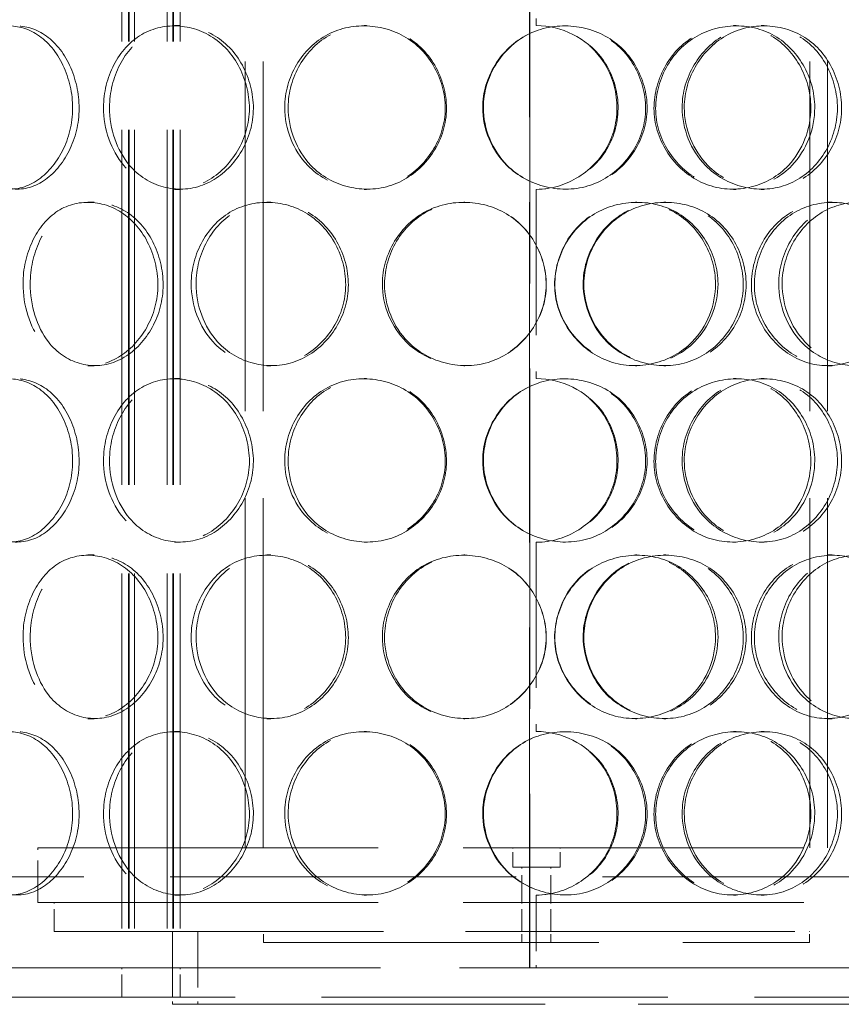
# Model space of a CAD drawing. Units: millimetres. Extents: x 8870 to 14261, y 9772 to 14995.
# Drawn here: x 10593 to 10818, y 13025 to 13296 of the extents above; entities that cross this region are included whole.
import ezdxf

# ---------------------------------------------------------------- set-up
doc = ezdxf.new("R2010")
doc.units = ezdxf.units.MM
doc.header["$LTSCALE"] = 44
doc.linetypes.add('DASHED', pattern=[0.2068, 0.1655, -0.0413])
doc.layers.add('Hidden (ISO)', color=1, linetype='DASHED', lineweight=18, true_color=0xff0000)

msp = doc.modelspace()

# ---------------------------------------------------------------- linework, layer by layer
at = {"layer": 'Hidden (ISO)', "ltscale": 12.848186}
for p, q in [((10732.62, 13035.27), (10732.62, 14135.27)), ((10732.65, 14135.27), (10732.65, 13035.27))]:
    msp.add_line(p, q, dxfattribs=at)
at = {"layer": 'Hidden (ISO)', "ltscale": 13.400589}
for p, q in [((10620.57, 13875.27), (10620.57, 13027.27)), ((10622.37, 13875.27), (10622.37, 13027.27)), ((10622.57, 13875.27), (10622.57, 13027.27)), ((10624.07, 13875.27), (10624.07, 13027.27)), ((10633.07, 13875.27), (10633.07, 13027.27)), ((10634.57, 13875.27), (10634.57, 13027.27)), ((10634.77, 13875.27), (10634.77, 13027.27)), ((10636.57, 13875.27), (10636.57, 13027.27))]:
    msp.add_line(p, q, dxfattribs=at)
at = {"layer": 'Hidden (ISO)', "ltscale": 13.193399}
for p, q in [((10654.5, 13068.27), (10654.5, 13510.27)), ((10659.4, 13068.27), (10659.4, 13510.27)), ((10809.6, 13068.27), (10809.6, 13510.27)), ((10814.5, 13068.27), (10814.5, 13510.27))]:
    msp.add_line(p, q, dxfattribs=at)
at = {"layer": 'Hidden (ISO)', "ltscale": 5.499696}
for p, q in [((10734.4, 13346.27), (10734.4, 13294.27)), ((10734.4, 13249.27), (10734.4, 13197.27)), ((10734.4, 13152.27), (10734.4, 13100.27))]:
    msp.add_line(p, q, dxfattribs=at)
at = {"layer": 'Hidden (ISO)', "ltscale": 0.317196}
for p, q in [((10635.05, 13294.27), (10636.43, 13294.27)), ((10687.14, 13294.27), (10687.8, 13294.27)), ((10788.65, 13294.27), (10789.42, 13294.27)), ((10796.23, 13294.27), (10797.1, 13294.27)), ((10636.43, 13249.27), (10635.05, 13249.27)), ((10687.8, 13249.27), (10687.14, 13249.27)), ((10789.42, 13249.27), (10788.65, 13249.27)), ((10797.1, 13249.27), (10796.23, 13249.27)), ((10611.28, 13245.77), (10613, 13245.77)), ((10660.47, 13245.77), (10661.5, 13245.77)), ((10714.59, 13245.77), (10714.87, 13245.77)), ((10761.75, 13245.77), (10762.14, 13245.77)), ((10769.54, 13245.77), (10770.04, 13245.77)), ((10814.65, 13245.77), (10815.78, 13245.77)), ((10613, 13200.77), (10611.28, 13200.77)), ((10661.5, 13200.77), (10660.47, 13200.77)), ((10714.87, 13200.77), (10714.59, 13200.77)), ((10762.14, 13200.77), (10761.75, 13200.77)), ((10770.04, 13200.77), (10769.54, 13200.77)), ((10815.78, 13200.77), (10814.65, 13200.77)), ((10635.05, 13197.27), (10636.43, 13197.27)), ((10687.14, 13197.27), (10687.8, 13197.27)), ((10788.65, 13197.27), (10789.42, 13197.27)), ((10796.23, 13197.27), (10797.1, 13197.27)), ((10636.43, 13152.27), (10635.05, 13152.27)), ((10687.8, 13152.27), (10687.14, 13152.27)), ((10789.42, 13152.27), (10788.65, 13152.27)), ((10797.1, 13152.27), (10796.23, 13152.27)), ((10611.28, 13148.77), (10613, 13148.77)), ((10660.47, 13148.77), (10661.5, 13148.77)), ((10714.59, 13148.77), (10714.87, 13148.77)), ((10761.75, 13148.77), (10762.14, 13148.77)), ((10769.54, 13148.77), (10770.04, 13148.77)), ((10814.65, 13148.77), (10815.78, 13148.77)), ((10613, 13103.77), (10611.28, 13103.77)), ((10661.5, 13103.77), (10660.47, 13103.77)), ((10714.87, 13103.77), (10714.59, 13103.77)), ((10762.14, 13103.77), (10761.75, 13103.77)), ((10770.04, 13103.77), (10769.54, 13103.77)), ((10815.78, 13103.77), (10814.65, 13103.77)), ((10635.05, 13100.27), (10636.43, 13100.27)), ((10687.14, 13100.27), (10687.8, 13100.27)), ((10788.65, 13100.27), (10789.42, 13100.27)), ((10796.23, 13100.27), (10797.1, 13100.27)), ((10636.43, 13055.27), (10635.05, 13055.27)), ((10687.8, 13055.27), (10687.14, 13055.27)), ((10789.42, 13055.27), (10788.65, 13055.27)), ((10797.1, 13055.27), (10796.23, 13055.27)), ((10659.5, 13042.27), (10659.5, 13045.27)), ((10730.5, 13042.27), (10730.5, 13045.27)), ((10738.5, 13042.27), (10738.5, 13045.27)), ((10809.5, 13042.27), (10809.5, 13045.27))]:
    msp.add_line(p, q, dxfattribs=at)
at = {"layer": 'Hidden (ISO)', "ltscale": 12.847094}
for p, q in [((10597.5, 13068.27), (10871.5, 13068.27)), ((10597.5, 13053.27), (10871.5, 13053.27))]:
    msp.add_line(p, q, dxfattribs=at)
at = {"layer": 'Hidden (ISO)', "ltscale": 1.58638}
msp.add_line((10597.5, 13053.27), (10597.5, 13068.27), dxfattribs=at)
at = {"layer": 'Hidden (ISO)', "ltscale": 0.560456}
for p, q in [((10728, 13062.97), (10728, 13068.27)), ((10741, 13062.97), (10741, 13068.27))]:
    msp.add_line(p, q, dxfattribs=at)
at = {"layer": 'Hidden (ISO)', "ltscale": 2.159665}
msp.add_line((10741, 13062.97), (10728, 13062.97), dxfattribs=at)
at = {"layer": 'Hidden (ISO)', "ltscale": 1.025823}
for p, q in [((10730.5, 13053.27), (10730.5, 13062.97)), ((10738.5, 13053.27), (10738.5, 13062.97))]:
    msp.add_line(p, q, dxfattribs=at)
at = {"layer": 'Hidden (ISO)', "ltscale": 13.053397}
msp.add_line((10966.5, 13060.27), (10502.5, 13060.27), dxfattribs=at)
at = {"layer": 'Hidden (ISO)', "ltscale": 2.115206}
for p, q in [((10734.4, 13055.27), (10734.4, 13035.27)), ((10634.5, 13045.27), (10634.5, 13025.27)), ((10641.5, 13045.27), (10641.5, 13025.27))]:
    msp.add_line(p, q, dxfattribs=at)
at = {"layer": 'Hidden (ISO)', "ltscale": 0.846022}
for p, q in [((10602, 13045.27), (10602, 13053.27)), ((10730.5, 13045.27), (10730.5, 13053.27)), ((10738.5, 13045.27), (10738.5, 13053.27)), ((10620.57, 13027.27), (10620.57, 13035.27)), ((10634.5, 13027.27), (10634.5, 13035.27)), ((10636.57, 13027.27), (10636.57, 13035.27))]:
    msp.add_line(p, q, dxfattribs=at)
at = {"layer": 'Hidden (ISO)', "ltscale": 12.425109}
msp.add_line((10602, 13045.27), (10867, 13045.27), dxfattribs=at)
at = {"layer": 'Hidden (ISO)', "ltscale": 12.659545}
msp.add_line((10659.5, 13042.27), (10809.5, 13042.27), dxfattribs=at)
at = {"layer": 'Hidden (ISO)', "ltscale": 13.637296}
msp.add_line((10668.79, 13035.27), (10516.5, 13035.27), dxfattribs=at)
at = {"layer": 'Hidden (ISO)', "ltscale": 11.931628}
msp.add_line((10800.21, 13035.27), (10668.79, 13035.27), dxfattribs=at)
at = {"layer": 'Hidden (ISO)', "ltscale": 13.321465}
msp.add_line((11246.5, 13035.27), (10800.21, 13035.27), dxfattribs=at)
at = {"layer": 'Hidden (ISO)', "ltscale": 13.074002}
msp.add_line((11246.5, 13027.27), (10516.5, 13027.27), dxfattribs=at)
at = {"layer": 'Hidden (ISO)', "ltscale": 14.066161}
msp.add_line((10634.5, 13025.27), (10834.5, 13025.27), dxfattribs=at)
at = {"layer": 'Hidden (ISO)', "ltscale": 0.010477}
for centre, start, end in [((10734.4, 13271.77), 89.7454, 90), ((10734.4, 13271.77), 270, 270.2546), ((10734.4, 13174.77), 89.7454, 90), ((10734.4, 13174.77), 270, 270.2546), ((10734.4, 13077.77), 89.7454, 90), ((10734.4, 13077.77), 270, 270.2546)]:
    msp.add_arc(centre, 22.5, start, end, dxfattribs=at)
at = {"layer": 'Hidden (ISO)', "ltscale": 12.681302}
for points in [[(10573.68, 13271.77), (10573.68, 13265.87), (10575.28, 13260.01), (10578.16, 13255.85), (10582.23, 13249.98), (10588.93, 13247.79), (10594.97, 13250.43), (10600.95, 13253.04), (10605.88, 13260.26), (10606.88, 13268.4), (10607.89, 13276.63), (10604.79, 13285.41), (10599.45, 13290.19), (10594.25, 13294.85), (10587.31, 13295.5), (10582.17, 13291.83), (10576.94, 13288.09), (10573.68, 13280.02), (10573.68, 13271.77)], [(10615.55, 13271.77), (10615.55, 13265.87), (10617.57, 13260.01), (10621.14, 13255.85), (10626.17, 13249.98), (10634.32, 13247.79), (10641.47, 13250.43), (10648.56, 13253.04), (10654.26, 13260.26), (10655.41, 13268.4), (10656.58, 13276.63), (10653.02, 13285.41), (10646.76, 13290.19), (10640.65, 13294.85), (10632.36, 13295.5), (10626.07, 13291.83), (10619.66, 13288.09), (10615.55, 13280.02), (10615.55, 13271.77)], [(10665.34, 13271.77), (10665.34, 13265.87), (10667.65, 13260.01), (10671.66, 13255.85), (10677.32, 13249.98), (10686.38, 13247.79), (10694.17, 13250.43), (10701.9, 13253.04), (10707.97, 13260.26), (10709.21, 13268.4), (10710.45, 13276.63), (10706.68, 13285.41), (10699.91, 13290.19), (10693.31, 13294.85), (10684.21, 13295.5), (10677.19, 13291.83), (10670.04, 13288.09), (10665.34, 13280.02), (10665.34, 13271.77)], [(10719.74, 13271.77), (10719.74, 13265.87), (10722.18, 13260.01), (10726.37, 13255.85), (10732.29, 13249.98), (10741.65, 13247.79), (10749.56, 13250.43), (10757.4, 13253.04), (10763.46, 13260.26), (10764.69, 13268.4), (10765.93, 13276.63), (10762.19, 13285.41), (10755.36, 13290.19), (10748.71, 13294.85), (10739.41, 13295.5), (10732.12, 13291.83), (10724.71, 13288.09), (10719.74, 13280.02), (10719.74, 13271.77)], [(10810.98, 13271.77), (10810.98, 13265.87), (10808.7, 13260.01), (10804.73, 13255.85), (10799.14, 13249.98), (10790.17, 13247.79), (10782.44, 13250.43), (10774.77, 13253.04), (10768.73, 13260.26), (10767.5, 13268.4), (10766.26, 13276.63), (10770.02, 13285.41), (10776.75, 13290.19), (10783.3, 13294.85), (10792.33, 13295.5), (10799.27, 13291.83), (10806.34, 13288.09), (10810.98, 13280.02), (10810.98, 13271.77)], [(10775.12, 13271.77), (10775.12, 13265.87), (10777.52, 13260.01), (10781.62, 13255.85), (10787.4, 13249.98), (10796.43, 13247.79), (10803.94, 13250.43), (10811.38, 13253.04), (10817.01, 13260.26), (10818.15, 13268.4), (10819.31, 13276.63), (10815.85, 13285.41), (10809.43, 13290.19), (10803.16, 13294.85), (10794.28, 13295.5), (10787.22, 13291.83), (10780.03, 13288.09), (10775.12, 13280.02), (10775.12, 13271.77)], [(10593.43, 13223.27), (10593.43, 13217.37), (10595.26, 13211.51), (10598.51, 13207.35), (10603.1, 13201.48), (10610.59, 13199.29), (10617.24, 13201.93), (10623.83, 13204.54), (10629.19, 13211.76), (10630.28, 13219.9), (10631.37, 13228.13), (10628.01, 13236.91), (10622.16, 13241.69), (10616.46, 13246.35), (10608.78, 13247), (10603.02, 13243.33), (10597.15, 13239.59), (10593.43, 13231.52), (10593.43, 13223.27)], [(10639.65, 13223.27), (10639.65, 13217.37), (10641.83, 13211.51), (10645.66, 13207.35), (10651.05, 13201.48), (10659.73, 13199.29), (10667.26, 13201.93), (10674.73, 13204.54), (10680.67, 13211.76), (10681.87, 13219.9), (10683.08, 13228.13), (10679.39, 13236.91), (10672.82, 13241.69), (10666.41, 13246.35), (10657.64, 13247), (10650.93, 13243.33), (10644.1, 13239.59), (10639.65, 13231.52), (10639.65, 13223.27)], [(10692.18, 13223.27), (10692.18, 13217.37), (10694.58, 13211.51), (10698.72, 13207.35), (10704.56, 13201.48), (10713.84, 13199.29), (10721.76, 13201.93), (10729.61, 13204.54), (10735.73, 13211.76), (10736.97, 13219.9), (10738.22, 13228.13), (10734.43, 13236.91), (10727.58, 13241.69), (10720.89, 13246.35), (10711.62, 13247), (10704.4, 13243.33), (10697.06, 13239.59), (10692.18, 13231.52), (10692.18, 13223.27)], [(10784.41, 13223.27), (10784.41, 13217.37), (10782.04, 13211.51), (10777.93, 13207.35), (10772.13, 13201.48), (10762.89, 13199.29), (10754.99, 13201.93), (10747.17, 13204.54), (10741.05, 13211.76), (10739.81, 13219.9), (10738.56, 13228.13), (10742.35, 13236.91), (10749.19, 13241.69), (10755.86, 13246.35), (10765.11, 13247), (10772.28, 13243.33), (10779.58, 13239.59), (10784.41, 13231.52), (10784.41, 13223.27)], [(10747.54, 13223.27), (10747.54, 13217.37), (10749.98, 13211.51), (10754.16, 13207.35), (10760.06, 13201.48), (10769.33, 13199.29), (10777.11, 13201.93), (10784.81, 13204.54), (10790.71, 13211.76), (10791.9, 13219.9), (10793.11, 13228.13), (10789.48, 13236.91), (10782.8, 13241.69), (10776.28, 13246.35), (10767.12, 13247), (10759.88, 13243.33), (10752.52, 13239.59), (10747.54, 13231.52), (10747.54, 13223.27)], [(10836.27, 13223.27), (10836.27, 13217.37), (10834.13, 13211.51), (10830.37, 13207.35), (10825.07, 13201.48), (10816.52, 13199.29), (10809.08, 13201.93), (10801.71, 13204.54), (10795.83, 13211.76), (10794.64, 13219.9), (10793.43, 13228.13), (10797.1, 13236.91), (10803.59, 13241.69), (10809.93, 13246.35), (10818.58, 13247), (10825.18, 13243.33), (10831.9, 13239.59), (10836.27, 13231.52), (10836.27, 13223.27)], [(10802.02, 13223.27), (10802.02, 13217.37), (10804.35, 13211.51), (10808.3, 13207.35), (10813.86, 13201.48), (10822.5, 13199.29), (10829.62, 13201.93), (10836.67, 13204.54), (10841.94, 13211.76), (10843.01, 13219.9), (10844.09, 13228.13), (10840.87, 13236.91), (10834.8, 13241.69), (10828.89, 13246.35), (10820.44, 13247), (10813.67, 13243.33), (10806.78, 13239.59), (10802.02, 13231.52), (10802.02, 13223.27)], [(10573.68, 13174.77), (10573.68, 13168.87), (10575.28, 13163.01), (10578.16, 13158.85), (10582.23, 13152.98), (10588.93, 13150.79), (10594.97, 13153.43), (10600.95, 13156.04), (10605.88, 13163.26), (10606.88, 13171.4), (10607.89, 13179.63), (10604.79, 13188.41), (10599.45, 13193.19), (10594.25, 13197.85), (10587.31, 13198.5), (10582.17, 13194.83), (10576.94, 13191.09), (10573.68, 13183.02), (10573.68, 13174.77)], [(10615.55, 13174.77), (10615.55, 13168.87), (10617.57, 13163.01), (10621.14, 13158.85), (10626.17, 13152.98), (10634.32, 13150.79), (10641.47, 13153.43), (10648.56, 13156.04), (10654.26, 13163.26), (10655.41, 13171.4), (10656.58, 13179.63), (10653.02, 13188.41), (10646.76, 13193.19), (10640.65, 13197.85), (10632.36, 13198.5), (10626.07, 13194.83), (10619.66, 13191.09), (10615.55, 13183.02), (10615.55, 13174.77)], [(10665.34, 13174.77), (10665.34, 13168.87), (10667.65, 13163.01), (10671.66, 13158.85), (10677.32, 13152.98), (10686.38, 13150.79), (10694.17, 13153.43), (10701.9, 13156.04), (10707.97, 13163.26), (10709.21, 13171.4), (10710.45, 13179.63), (10706.68, 13188.41), (10699.91, 13193.19), (10693.31, 13197.85), (10684.21, 13198.5), (10677.19, 13194.83), (10670.04, 13191.09), (10665.34, 13183.02), (10665.34, 13174.77)], [(10719.74, 13174.77), (10719.74, 13168.87), (10722.18, 13163.01), (10726.37, 13158.85), (10732.29, 13152.98), (10741.65, 13150.79), (10749.56, 13153.43), (10757.4, 13156.04), (10763.46, 13163.26), (10764.69, 13171.4), (10765.93, 13179.63), (10762.19, 13188.41), (10755.36, 13193.19), (10748.71, 13197.85), (10739.41, 13198.5), (10732.12, 13194.83), (10724.71, 13191.09), (10719.74, 13183.02), (10719.74, 13174.77)], [(10810.98, 13174.77), (10810.98, 13168.87), (10808.7, 13163.01), (10804.73, 13158.85), (10799.14, 13152.98), (10790.17, 13150.79), (10782.44, 13153.43), (10774.77, 13156.04), (10768.73, 13163.26), (10767.5, 13171.4), (10766.26, 13179.63), (10770.02, 13188.41), (10776.75, 13193.19), (10783.3, 13197.85), (10792.33, 13198.5), (10799.27, 13194.83), (10806.34, 13191.09), (10810.98, 13183.02), (10810.98, 13174.77)], [(10775.12, 13174.77), (10775.12, 13168.87), (10777.52, 13163.01), (10781.62, 13158.85), (10787.4, 13152.98), (10796.43, 13150.79), (10803.94, 13153.43), (10811.38, 13156.04), (10817.01, 13163.26), (10818.15, 13171.4), (10819.31, 13179.63), (10815.85, 13188.41), (10809.43, 13193.19), (10803.16, 13197.85), (10794.28, 13198.5), (10787.22, 13194.83), (10780.03, 13191.09), (10775.12, 13183.02), (10775.12, 13174.77)], [(10593.43, 13126.27), (10593.43, 13120.37), (10595.26, 13114.51), (10598.51, 13110.35), (10603.1, 13104.48), (10610.59, 13102.29), (10617.24, 13104.93), (10623.83, 13107.54), (10629.19, 13114.76), (10630.28, 13122.9), (10631.37, 13131.13), (10628.01, 13139.91), (10622.16, 13144.69), (10616.46, 13149.35), (10608.78, 13150), (10603.02, 13146.33), (10597.15, 13142.59), (10593.43, 13134.52), (10593.43, 13126.27)], [(10639.65, 13126.27), (10639.65, 13120.37), (10641.83, 13114.51), (10645.66, 13110.35), (10651.05, 13104.48), (10659.73, 13102.29), (10667.26, 13104.93), (10674.73, 13107.54), (10680.67, 13114.76), (10681.87, 13122.9), (10683.08, 13131.13), (10679.39, 13139.91), (10672.82, 13144.69), (10666.41, 13149.35), (10657.64, 13150), (10650.93, 13146.33), (10644.1, 13142.59), (10639.65, 13134.52), (10639.65, 13126.27)], [(10692.18, 13126.27), (10692.18, 13120.37), (10694.58, 13114.51), (10698.72, 13110.35), (10704.56, 13104.48), (10713.84, 13102.29), (10721.76, 13104.93), (10729.61, 13107.54), (10735.73, 13114.76), (10736.97, 13122.9), (10738.22, 13131.13), (10734.43, 13139.91), (10727.58, 13144.69), (10720.89, 13149.35), (10711.62, 13150), (10704.4, 13146.33), (10697.06, 13142.59), (10692.18, 13134.52), (10692.18, 13126.27)], [(10784.41, 13126.27), (10784.41, 13120.37), (10782.04, 13114.51), (10777.93, 13110.35), (10772.13, 13104.48), (10762.89, 13102.29), (10754.99, 13104.93), (10747.17, 13107.54), (10741.05, 13114.76), (10739.81, 13122.9), (10738.56, 13131.13), (10742.35, 13139.91), (10749.19, 13144.69), (10755.86, 13149.35), (10765.11, 13150), (10772.28, 13146.33), (10779.58, 13142.59), (10784.41, 13134.52), (10784.41, 13126.27)], [(10747.54, 13126.27), (10747.54, 13120.37), (10749.98, 13114.51), (10754.16, 13110.35), (10760.06, 13104.48), (10769.33, 13102.29), (10777.11, 13104.93), (10784.81, 13107.54), (10790.71, 13114.76), (10791.9, 13122.9), (10793.11, 13131.13), (10789.48, 13139.91), (10782.8, 13144.69), (10776.28, 13149.35), (10767.12, 13150), (10759.88, 13146.33), (10752.52, 13142.59), (10747.54, 13134.52), (10747.54, 13126.27)], [(10836.27, 13126.27), (10836.27, 13120.37), (10834.13, 13114.51), (10830.37, 13110.35), (10825.07, 13104.48), (10816.52, 13102.29), (10809.08, 13104.93), (10801.71, 13107.54), (10795.83, 13114.76), (10794.64, 13122.9), (10793.43, 13131.13), (10797.1, 13139.91), (10803.59, 13144.69), (10809.93, 13149.35), (10818.58, 13150), (10825.18, 13146.33), (10831.9, 13142.59), (10836.27, 13134.52), (10836.27, 13126.27)], [(10802.02, 13126.27), (10802.02, 13120.37), (10804.35, 13114.51), (10808.3, 13110.35), (10813.86, 13104.48), (10822.5, 13102.29), (10829.62, 13104.93), (10836.67, 13107.54), (10841.94, 13114.76), (10843.01, 13122.9), (10844.09, 13131.13), (10840.87, 13139.91), (10834.8, 13144.69), (10828.89, 13149.35), (10820.44, 13150), (10813.67, 13146.33), (10806.78, 13142.59), (10802.02, 13134.52), (10802.02, 13126.27)], [(10573.68, 13077.77), (10573.68, 13071.87), (10575.28, 13066.01), (10578.16, 13061.85), (10582.23, 13055.98), (10588.93, 13053.79), (10594.97, 13056.43), (10600.95, 13059.04), (10605.88, 13066.26), (10606.88, 13074.4), (10607.89, 13082.63), (10604.79, 13091.41), (10599.45, 13096.19), (10594.25, 13100.85), (10587.31, 13101.5), (10582.17, 13097.83), (10576.94, 13094.09), (10573.68, 13086.02), (10573.68, 13077.77)], [(10615.55, 13077.77), (10615.55, 13071.87), (10617.57, 13066.01), (10621.14, 13061.85), (10626.17, 13055.98), (10634.32, 13053.79), (10641.47, 13056.43), (10648.56, 13059.04), (10654.26, 13066.26), (10655.41, 13074.4), (10656.58, 13082.63), (10653.02, 13091.41), (10646.76, 13096.19), (10640.65, 13100.85), (10632.36, 13101.5), (10626.07, 13097.83), (10619.66, 13094.09), (10615.55, 13086.02), (10615.55, 13077.77)], [(10665.34, 13077.77), (10665.34, 13071.87), (10667.65, 13066.01), (10671.66, 13061.85), (10677.32, 13055.98), (10686.38, 13053.79), (10694.17, 13056.43), (10701.9, 13059.04), (10707.97, 13066.26), (10709.21, 13074.4), (10710.45, 13082.63), (10706.68, 13091.41), (10699.91, 13096.19), (10693.31, 13100.85), (10684.21, 13101.5), (10677.19, 13097.83), (10670.04, 13094.09), (10665.34, 13086.02), (10665.34, 13077.77)], [(10719.74, 13077.77), (10719.74, 13071.87), (10722.18, 13066.01), (10726.37, 13061.85), (10732.29, 13055.98), (10741.65, 13053.79), (10749.56, 13056.43), (10757.4, 13059.04), (10763.46, 13066.26), (10764.69, 13074.4), (10765.93, 13082.63), (10762.19, 13091.41), (10755.36, 13096.19), (10748.71, 13100.85), (10739.41, 13101.5), (10732.12, 13097.83), (10724.71, 13094.09), (10719.74, 13086.02), (10719.74, 13077.77)], [(10810.98, 13077.77), (10810.98, 13071.87), (10808.7, 13066.01), (10804.73, 13061.85), (10799.14, 13055.98), (10790.17, 13053.79), (10782.44, 13056.43), (10774.77, 13059.04), (10768.73, 13066.26), (10767.5, 13074.4), (10766.26, 13082.63), (10770.02, 13091.41), (10776.75, 13096.19), (10783.3, 13100.85), (10792.33, 13101.5), (10799.27, 13097.83), (10806.34, 13094.09), (10810.98, 13086.02), (10810.98, 13077.77)], [(10775.12, 13077.77), (10775.12, 13071.87), (10777.52, 13066.01), (10781.62, 13061.85), (10787.4, 13055.98), (10796.43, 13053.79), (10803.94, 13056.43), (10811.38, 13059.04), (10817.01, 13066.26), (10818.15, 13074.4), (10819.31, 13082.63), (10815.85, 13091.41), (10809.43, 13096.19), (10803.16, 13100.85), (10794.28, 13101.5), (10787.22, 13097.83), (10780.03, 13094.09), (10775.12, 13086.02), (10775.12, 13077.77)]]:
    msp.add_open_spline(points, degree=3, knots=[-1, -1, -1, -1, -0.874901, -0.874901, -0.874901, -0.698609, -0.698609, -0.698609, -0.523889, -0.523889, -0.523889, -0.347356, -0.347356, -0.347356, -0.175226, -0.175226, -0.175226, 0, 0, 0, 0], dxfattribs=at)
at = {"layer": 'Hidden (ISO)', "ltscale": 12.592491}
for points in [[(10575.92, 13271.77), (10575.92, 13280.02), (10579.13, 13288.09), (10584.29, 13291.83), (10589.36, 13295.5), (10596.2, 13294.85), (10601.33, 13290.19), (10606.6, 13285.41), (10609.66, 13276.63), (10608.66, 13268.4), (10607.68, 13260.26), (10602.81, 13253.04), (10596.92, 13250.43), (10590.96, 13247.79), (10584.35, 13249.98), (10580.34, 13255.85), (10577.5, 13260.01), (10575.92, 13265.87), (10575.92, 13271.77)], [(10617.21, 13271.77), (10617.21, 13280.02), (10621.27, 13288.09), (10627.58, 13291.83), (10633.78, 13295.5), (10641.96, 13294.85), (10647.98, 13290.19), (10654.15, 13285.41), (10657.66, 13276.63), (10656.51, 13268.4), (10655.38, 13260.26), (10649.76, 13253.04), (10642.77, 13250.43), (10635.72, 13247.79), (10627.68, 13249.98), (10622.72, 13255.85), (10619.2, 13260.01), (10617.21, 13265.87), (10617.21, 13271.77)], [(10666.3, 13271.77), (10666.3, 13280.02), (10670.94, 13288.09), (10677.99, 13291.83), (10684.91, 13295.5), (10693.88, 13294.85), (10700.39, 13290.19), (10707.06, 13285.41), (10710.79, 13276.63), (10709.56, 13268.4), (10708.35, 13260.26), (10702.35, 13253.04), (10694.74, 13250.43), (10687.05, 13247.79), (10678.12, 13249.98), (10672.54, 13255.85), (10668.58, 13260.01), (10666.3, 13265.87), (10666.3, 13271.77)], [(10719.94, 13271.77), (10719.94, 13280.02), (10724.85, 13288.09), (10732.16, 13291.83), (10739.34, 13295.5), (10748.51, 13294.85), (10755.07, 13290.19), (10761.8, 13285.41), (10765.49, 13276.63), (10764.26, 13268.4), (10763.05, 13260.26), (10757.08, 13253.04), (10749.35, 13250.43), (10741.55, 13247.79), (10732.32, 13249.98), (10726.49, 13255.85), (10722.35, 13260.01), (10719.94, 13265.87), (10719.94, 13271.77)], [(10809.91, 13271.77), (10809.91, 13280.02), (10805.34, 13288.09), (10798.37, 13291.83), (10791.52, 13295.5), (10782.62, 13294.85), (10776.16, 13290.19), (10769.53, 13285.41), (10765.82, 13276.63), (10767.04, 13268.4), (10768.25, 13260.26), (10774.21, 13253.04), (10781.77, 13250.43), (10789.4, 13247.79), (10798.24, 13249.98), (10803.75, 13255.85), (10807.67, 13260.01), (10809.91, 13265.87), (10809.91, 13271.77)], [(10774.55, 13271.77), (10774.55, 13280.02), (10779.4, 13288.09), (10786.48, 13291.83), (10793.45, 13295.5), (10802.2, 13294.85), (10808.38, 13290.19), (10814.72, 13285.41), (10818.13, 13276.63), (10816.99, 13268.4), (10815.86, 13260.26), (10810.31, 13253.04), (10802.97, 13250.43), (10795.57, 13247.79), (10786.66, 13249.98), (10780.97, 13255.85), (10776.92, 13260.01), (10774.55, 13265.87), (10774.55, 13271.77)], [(10595.4, 13223.27), (10595.4, 13231.52), (10599.07, 13239.59), (10604.85, 13243.33), (10610.54, 13247), (10618.11, 13246.35), (10623.73, 13241.69), (10629.5, 13236.91), (10632.81, 13228.13), (10631.73, 13219.9), (10630.66, 13211.76), (10625.38, 13204.54), (10618.88, 13201.93), (10612.32, 13199.29), (10604.93, 13201.48), (10600.41, 13207.35), (10597.2, 13211.51), (10595.4, 13217.37), (10595.4, 13223.27)], [(10640.97, 13223.27), (10640.97, 13231.52), (10645.36, 13239.59), (10652.09, 13243.33), (10658.71, 13247), (10667.36, 13246.35), (10673.68, 13241.69), (10680.15, 13236.91), (10683.8, 13228.13), (10682.6, 13219.9), (10681.42, 13211.76), (10675.56, 13204.54), (10668.2, 13201.93), (10660.77, 13199.29), (10652.21, 13201.48), (10646.9, 13207.35), (10643.13, 13211.51), (10640.97, 13217.37), (10640.97, 13223.27)], [(10692.77, 13223.27), (10692.77, 13231.52), (10697.59, 13239.59), (10704.82, 13243.33), (10711.94, 13247), (10721.08, 13246.35), (10727.67, 13241.69), (10734.43, 13236.91), (10738.17, 13228.13), (10736.93, 13219.9), (10735.71, 13211.76), (10729.68, 13204.54), (10721.94, 13201.93), (10714.13, 13199.29), (10704.97, 13201.48), (10699.22, 13207.35), (10695.13, 13211.51), (10692.77, 13217.37), (10692.77, 13223.27)], [(10783.72, 13223.27), (10783.72, 13231.52), (10778.95, 13239.59), (10771.75, 13243.33), (10764.68, 13247), (10755.57, 13246.35), (10748.99, 13241.69), (10742.24, 13236.91), (10738.5, 13228.13), (10739.74, 13219.9), (10740.96, 13211.76), (10746.99, 13204.54), (10754.71, 13201.93), (10762.5, 13199.29), (10771.6, 13201.48), (10777.32, 13207.35), (10781.38, 13211.51), (10783.72, 13217.37), (10783.72, 13223.27)], [(10747.35, 13223.27), (10747.35, 13231.52), (10752.27, 13239.59), (10759.53, 13243.33), (10766.66, 13247), (10775.7, 13246.35), (10782.12, 13241.69), (10788.71, 13236.91), (10792.29, 13228.13), (10791.1, 13219.9), (10789.92, 13211.76), (10784.11, 13204.54), (10776.51, 13201.93), (10768.84, 13199.29), (10759.7, 13201.48), (10753.89, 13207.35), (10749.76, 13211.51), (10747.35, 13217.37), (10747.35, 13223.27)], [(10834.85, 13223.27), (10834.85, 13231.52), (10830.55, 13239.59), (10823.92, 13243.33), (10817.4, 13247), (10808.87, 13246.35), (10802.63, 13241.69), (10796.23, 13236.91), (10792.61, 13228.13), (10793.8, 13219.9), (10794.97, 13211.76), (10800.77, 13204.54), (10808.04, 13201.93), (10815.38, 13199.29), (10823.8, 13201.48), (10829.03, 13207.35), (10832.74, 13211.51), (10834.85, 13217.37), (10834.85, 13223.27)], [(10801.08, 13223.27), (10801.08, 13231.52), (10805.77, 13239.59), (10812.57, 13243.33), (10819.25, 13247), (10827.57, 13246.35), (10833.4, 13241.69), (10839.38, 13236.91), (10842.56, 13228.13), (10841.5, 13219.9), (10840.44, 13211.76), (10835.24, 13204.54), (10828.29, 13201.93), (10821.27, 13199.29), (10812.75, 13201.48), (10807.27, 13207.35), (10803.38, 13211.51), (10801.08, 13217.37), (10801.08, 13223.27)], [(10575.92, 13174.77), (10575.92, 13183.02), (10579.13, 13191.09), (10584.29, 13194.83), (10589.36, 13198.5), (10596.2, 13197.85), (10601.33, 13193.19), (10606.6, 13188.41), (10609.66, 13179.63), (10608.66, 13171.4), (10607.68, 13163.26), (10602.81, 13156.04), (10596.92, 13153.43), (10590.96, 13150.79), (10584.35, 13152.98), (10580.34, 13158.85), (10577.5, 13163.01), (10575.92, 13168.87), (10575.92, 13174.77)], [(10617.21, 13174.77), (10617.21, 13183.02), (10621.27, 13191.09), (10627.58, 13194.83), (10633.78, 13198.5), (10641.96, 13197.85), (10647.98, 13193.19), (10654.15, 13188.41), (10657.66, 13179.63), (10656.51, 13171.4), (10655.38, 13163.26), (10649.76, 13156.04), (10642.77, 13153.43), (10635.72, 13150.79), (10627.68, 13152.98), (10622.72, 13158.85), (10619.2, 13163.01), (10617.21, 13168.87), (10617.21, 13174.77)], [(10666.3, 13174.77), (10666.3, 13183.02), (10670.94, 13191.09), (10677.99, 13194.83), (10684.91, 13198.5), (10693.88, 13197.85), (10700.39, 13193.19), (10707.06, 13188.41), (10710.79, 13179.63), (10709.56, 13171.4), (10708.35, 13163.26), (10702.35, 13156.04), (10694.74, 13153.43), (10687.05, 13150.79), (10678.12, 13152.98), (10672.54, 13158.85), (10668.58, 13163.01), (10666.3, 13168.87), (10666.3, 13174.77)], [(10719.94, 13174.77), (10719.94, 13183.02), (10724.85, 13191.09), (10732.16, 13194.83), (10739.34, 13198.5), (10748.51, 13197.85), (10755.07, 13193.19), (10761.8, 13188.41), (10765.49, 13179.63), (10764.26, 13171.4), (10763.05, 13163.26), (10757.08, 13156.04), (10749.35, 13153.43), (10741.55, 13150.79), (10732.32, 13152.98), (10726.49, 13158.85), (10722.35, 13163.01), (10719.94, 13168.87), (10719.94, 13174.77)], [(10809.91, 13174.77), (10809.91, 13183.02), (10805.34, 13191.09), (10798.37, 13194.83), (10791.52, 13198.5), (10782.62, 13197.85), (10776.16, 13193.19), (10769.53, 13188.41), (10765.82, 13179.63), (10767.04, 13171.4), (10768.25, 13163.26), (10774.21, 13156.04), (10781.77, 13153.43), (10789.4, 13150.79), (10798.24, 13152.98), (10803.75, 13158.85), (10807.67, 13163.01), (10809.91, 13168.87), (10809.91, 13174.77)], [(10774.55, 13174.77), (10774.55, 13183.02), (10779.4, 13191.09), (10786.48, 13194.83), (10793.45, 13198.5), (10802.2, 13197.85), (10808.38, 13193.19), (10814.72, 13188.41), (10818.13, 13179.63), (10816.99, 13171.4), (10815.86, 13163.26), (10810.31, 13156.04), (10802.97, 13153.43), (10795.57, 13150.79), (10786.66, 13152.98), (10780.97, 13158.85), (10776.92, 13163.01), (10774.55, 13168.87), (10774.55, 13174.77)], [(10595.4, 13126.27), (10595.4, 13134.52), (10599.07, 13142.59), (10604.85, 13146.33), (10610.54, 13150), (10618.11, 13149.35), (10623.73, 13144.69), (10629.5, 13139.91), (10632.81, 13131.13), (10631.73, 13122.9), (10630.66, 13114.76), (10625.38, 13107.54), (10618.88, 13104.93), (10612.32, 13102.29), (10604.93, 13104.48), (10600.41, 13110.35), (10597.2, 13114.51), (10595.4, 13120.37), (10595.4, 13126.27)], [(10640.97, 13126.27), (10640.97, 13134.52), (10645.36, 13142.59), (10652.09, 13146.33), (10658.71, 13150), (10667.36, 13149.35), (10673.68, 13144.69), (10680.15, 13139.91), (10683.8, 13131.13), (10682.6, 13122.9), (10681.42, 13114.76), (10675.56, 13107.54), (10668.2, 13104.93), (10660.77, 13102.29), (10652.21, 13104.48), (10646.9, 13110.35), (10643.13, 13114.51), (10640.97, 13120.37), (10640.97, 13126.27)], [(10692.77, 13126.27), (10692.77, 13134.52), (10697.59, 13142.59), (10704.82, 13146.33), (10711.94, 13150), (10721.08, 13149.35), (10727.67, 13144.69), (10734.43, 13139.91), (10738.17, 13131.13), (10736.93, 13122.9), (10735.71, 13114.76), (10729.68, 13107.54), (10721.94, 13104.93), (10714.13, 13102.29), (10704.97, 13104.48), (10699.22, 13110.35), (10695.13, 13114.51), (10692.77, 13120.37), (10692.77, 13126.27)], [(10783.72, 13126.27), (10783.72, 13134.52), (10778.95, 13142.59), (10771.75, 13146.33), (10764.68, 13150), (10755.57, 13149.35), (10748.99, 13144.69), (10742.24, 13139.91), (10738.5, 13131.13), (10739.74, 13122.9), (10740.96, 13114.76), (10746.99, 13107.54), (10754.71, 13104.93), (10762.5, 13102.29), (10771.6, 13104.48), (10777.32, 13110.35), (10781.38, 13114.51), (10783.72, 13120.37), (10783.72, 13126.27)], [(10747.35, 13126.27), (10747.35, 13134.52), (10752.27, 13142.59), (10759.53, 13146.33), (10766.66, 13150), (10775.7, 13149.35), (10782.12, 13144.69), (10788.71, 13139.91), (10792.29, 13131.13), (10791.1, 13122.9), (10789.92, 13114.76), (10784.11, 13107.54), (10776.51, 13104.93), (10768.84, 13102.29), (10759.7, 13104.48), (10753.89, 13110.35), (10749.76, 13114.51), (10747.35, 13120.37), (10747.35, 13126.27)], [(10834.85, 13126.27), (10834.85, 13134.52), (10830.55, 13142.59), (10823.92, 13146.33), (10817.4, 13150), (10808.87, 13149.35), (10802.63, 13144.69), (10796.23, 13139.91), (10792.61, 13131.13), (10793.8, 13122.9), (10794.97, 13114.76), (10800.77, 13107.54), (10808.04, 13104.93), (10815.38, 13102.29), (10823.8, 13104.48), (10829.03, 13110.35), (10832.74, 13114.51), (10834.85, 13120.37), (10834.85, 13126.27)], [(10801.08, 13126.27), (10801.08, 13134.52), (10805.77, 13142.59), (10812.57, 13146.33), (10819.25, 13150), (10827.57, 13149.35), (10833.4, 13144.69), (10839.38, 13139.91), (10842.56, 13131.13), (10841.5, 13122.9), (10840.44, 13114.76), (10835.24, 13107.54), (10828.29, 13104.93), (10821.27, 13102.29), (10812.75, 13104.48), (10807.27, 13110.35), (10803.38, 13114.51), (10801.08, 13120.37), (10801.08, 13126.27)], [(10575.92, 13077.77), (10575.92, 13086.02), (10579.13, 13094.09), (10584.29, 13097.83), (10589.36, 13101.5), (10596.2, 13100.85), (10601.33, 13096.19), (10606.6, 13091.41), (10609.66, 13082.63), (10608.66, 13074.4), (10607.68, 13066.26), (10602.81, 13059.04), (10596.92, 13056.43), (10590.96, 13053.79), (10584.35, 13055.98), (10580.34, 13061.85), (10577.5, 13066.01), (10575.92, 13071.87), (10575.92, 13077.77)], [(10617.21, 13077.77), (10617.21, 13086.02), (10621.27, 13094.09), (10627.58, 13097.83), (10633.78, 13101.5), (10641.96, 13100.85), (10647.98, 13096.19), (10654.15, 13091.41), (10657.66, 13082.63), (10656.51, 13074.4), (10655.38, 13066.26), (10649.76, 13059.04), (10642.77, 13056.43), (10635.72, 13053.79), (10627.68, 13055.98), (10622.72, 13061.85), (10619.2, 13066.01), (10617.21, 13071.87), (10617.21, 13077.77)], [(10666.3, 13077.77), (10666.3, 13086.02), (10670.94, 13094.09), (10677.99, 13097.83), (10684.91, 13101.5), (10693.88, 13100.85), (10700.39, 13096.19), (10707.06, 13091.41), (10710.79, 13082.63), (10709.56, 13074.4), (10708.35, 13066.26), (10702.35, 13059.04), (10694.74, 13056.43), (10687.05, 13053.79), (10678.12, 13055.98), (10672.54, 13061.85), (10668.58, 13066.01), (10666.3, 13071.87), (10666.3, 13077.77)], [(10719.94, 13077.77), (10719.94, 13086.02), (10724.85, 13094.09), (10732.16, 13097.83), (10739.34, 13101.5), (10748.51, 13100.85), (10755.07, 13096.19), (10761.8, 13091.41), (10765.49, 13082.63), (10764.26, 13074.4), (10763.05, 13066.26), (10757.08, 13059.04), (10749.35, 13056.43), (10741.55, 13053.79), (10732.32, 13055.98), (10726.49, 13061.85), (10722.35, 13066.01), (10719.94, 13071.87), (10719.94, 13077.77)], [(10809.91, 13077.77), (10809.91, 13086.02), (10805.34, 13094.09), (10798.37, 13097.83), (10791.52, 13101.5), (10782.62, 13100.85), (10776.16, 13096.19), (10769.53, 13091.41), (10765.82, 13082.63), (10767.04, 13074.4), (10768.25, 13066.26), (10774.21, 13059.04), (10781.77, 13056.43), (10789.4, 13053.79), (10798.24, 13055.98), (10803.75, 13061.85), (10807.67, 13066.01), (10809.91, 13071.87), (10809.91, 13077.77)], [(10774.55, 13077.77), (10774.55, 13086.02), (10779.4, 13094.09), (10786.48, 13097.83), (10793.45, 13101.5), (10802.2, 13100.85), (10808.38, 13096.19), (10814.72, 13091.41), (10818.13, 13082.63), (10816.99, 13074.4), (10815.86, 13066.26), (10810.31, 13059.04), (10802.97, 13056.43), (10795.57, 13053.79), (10786.66, 13055.98), (10780.97, 13061.85), (10776.92, 13066.01), (10774.55, 13071.87), (10774.55, 13077.77)]]:
    msp.add_open_spline(points, degree=3, knots=[0, 0, 0, 0, 0.175226, 0.175226, 0.175226, 0.347356, 0.347356, 0.347356, 0.523889, 0.523889, 0.523889, 0.698609, 0.698609, 0.698609, 0.874901, 0.874901, 0.874901, 1, 1, 1, 1], dxfattribs=at)
at = {"layer": 'Hidden (ISO)', "ltscale": 7.468167}
for points in [[(10734.5, 13294.27), (10741.43, 13294.24), (10748.27, 13290.84), (10752.44, 13285.35), (10757.5, 13278.69), (10758.37, 13269.13), (10754.62, 13261.67), (10750.9, 13254.29), (10742.81, 13249.3), (10734.5, 13249.27)], [(10734.5, 13197.27), (10741.43, 13197.24), (10748.27, 13193.84), (10752.44, 13188.35), (10757.5, 13181.69), (10758.37, 13172.13), (10754.62, 13164.67), (10750.9, 13157.29), (10742.81, 13152.3), (10734.5, 13152.27)], [(10734.5, 13100.27), (10741.43, 13100.24), (10748.27, 13096.84), (10752.44, 13091.35), (10757.5, 13084.69), (10758.37, 13075.13), (10754.62, 13067.67), (10750.9, 13060.29), (10742.81, 13055.3), (10734.5, 13055.27)]]:
    msp.add_open_spline(points, degree=3, knots=[-1, -1, -1, -1, -0.706887, -0.706887, -0.706887, -0.351437, -0.351437, -0.351437, 0, 0, 0, 0], dxfattribs=at)
at = {"layer": 'Hidden (ISO)', "ltscale": 7.416063}
for points in [[(10734.5, 13249.27), (10742.7, 13249.3), (10750.67, 13254.29), (10754.33, 13261.67), (10758.04, 13269.13), (10757.18, 13278.69), (10752.19, 13285.35), (10748.08, 13290.84), (10741.34, 13294.24), (10734.5, 13294.27)], [(10734.5, 13152.27), (10742.7, 13152.3), (10750.67, 13157.29), (10754.33, 13164.67), (10758.04, 13172.13), (10757.18, 13181.69), (10752.19, 13188.35), (10748.08, 13193.84), (10741.34, 13197.24), (10734.5, 13197.27)], [(10734.5, 13055.27), (10742.7, 13055.3), (10750.67, 13060.29), (10754.33, 13067.67), (10758.04, 13075.13), (10757.18, 13084.69), (10752.19, 13091.35), (10748.08, 13096.84), (10741.34, 13100.24), (10734.5, 13100.27)]]:
    msp.add_open_spline(points, degree=3, knots=[0, 0, 0, 0, 0.351437, 0.351437, 0.351437, 0.706887, 0.706887, 0.706887, 1, 1, 1, 1], dxfattribs=at)

doc.saveas('drawing.dxf')
